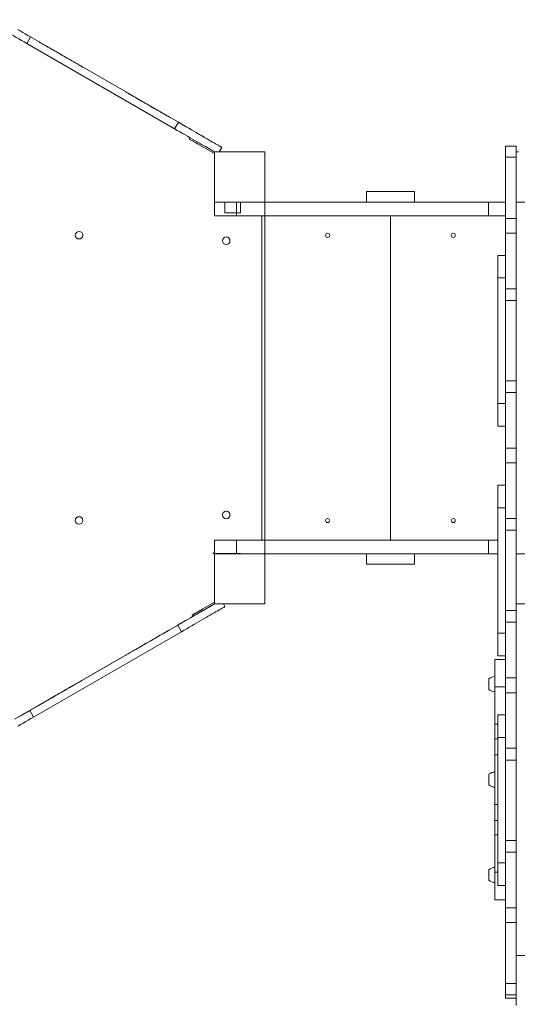
# Model space of a CAD drawing. Units: millimetres. Extents: x -9081 to 9025, y -10287 to 9312.
# Drawn here: x -1871 to -881, y -4889 to -2928 of the extents above; entities that cross this region are included whole.
import ezdxf

# ---------------------------------------------------------------- set-up
doc = ezdxf.new("R2010")
doc.units = ezdxf.units.MM
doc.layers.add('dikom', color=7, linetype='Continuous')

msp = doc.modelspace()

# ---------------------------------------------------------------- linework, layer by layer
at = {"layer": 'dikom', "color": 7, "linetype": 'Continuous', "lineweight": 15}
for p, q in [((-1857.3, -2975.1), (-1849.8, -2962.1)), ((-1562.9, -3145.1), (-1857.3, -2975.1)), ((-1849.8, -2962), (-1555.4, -3132)), ((-1555.4, -3132.1), (-1849.8, -2962.1)), ((-1832.5, -2972.1), (-1832.5, -2972.1)), ((-1745.9, -3022.1), (-1745.9, -3022.1)), ((-1745.9, -3022.1), (-1745.9, -3022.1)), ((-1659.3, -3072.1), (-1659.3, -3072.1)), ((-1572.7, -3122.1), (-1572.7, -3122.1)), ((-1572.7, -3122.1), (-1572.7, -3122.1)), ((-1562.9, -3145.1), (-1555.4, -3132.1)), ((-1532.6, -3162.6), (-1534.1, -3165.1)), ((-1532.6, -3162.6), (-1534.1, -3165.2)), ((-1534.1, -3165.1), (-1534, -3165.2)), ((-1518.5, -3174.2), (-1517, -3171.6)), ((-1518.5, -3174.2), (-1483.6, -3194.3)), ((-1483.6, -3194.3), (-1483.6, -3234.6)), ((-1483.2, -3191.2), (-1483.2, -3191.1)), ((-1483.2, -3191.2), (-1383.2, -3191.2)), ((-1483.2, -3291.2), (-1483.2, -3191.2)), ((-1483.2, -3191.2), (-1383.2, -3191.2)), ((-1483.2, -3291.2), (-1483.2, -3191.2)), ((-1483.2, -3191.2), (-1383.2, -3191.2)), ((-1483.2, -3291.2), (-1483.2, -3191.2)), ((-1474, -3191.1), (-1468.8, -3182.1)), ((-1473.8, -3190.8), (-1383.2, -3190.8)), ((-1468.8, -3182), (-1468.8, -3182.1)), ((-1383.2, -3191.2), (-1383.2, -3190.8)), ((-1383.2, -3190.8), (-1383.2, -3290.8)), ((-1383.2, -3191.2), (-1383.2, -3291.2)), ((-1383.2, -3191.2), (-1383.2, -3291.2)), ((-1383.2, -3191.2), (-1383.2, -3291.2)), ((-904.2, -3179.6), (-883.2, -3179.6)), ((-904.2, -3179.6), (-904.2, -3201.8)), ((-883.2, -3179.6), (-883.2, -3201.8)), ((-883.2, -3191.2), (-878.2, -3191.2)), ((-904.3, -3209.6), (-904.2, -3209.6)), ((-904.3, -3209.6), (-904.3, -3216.9)), ((-904.2, -3201.8), (-883.2, -3201.8)), ((-904.2, -3201.8), (-904.2, -3323.7)), ((-883.2, -3201.8), (-883.2, -3323.7)), ((-1483.2, -3234.6), (-1483.6, -3234.6)), ((-904.3, -3216.9), (-904.2, -3216.9)), ((-904.3, -3216.9), (-904.3, -3309)), ((-1483.6, -3252.6), (-1483.2, -3252.6)), ((-1181.2, -3291.2), (-1181.2, -3270.2)), ((-1181.2, -3270.2), (-1085.2, -3270.2)), ((-1181.2, -3291.2), (-1181.2, -3270.2)), ((-1181.2, -3270.2), (-1085.2, -3270.2)), ((-1085.2, -3291.2), (-1085.2, -3270.2)), ((-1085.2, -3291.2), (-1085.2, -3270.2)), ((-1383.2, -3291.2), (-1483.2, -3291.2)), ((-1483.2, -3318.2), (-1483.2, -3291.2)), ((-1383.2, -3291.2), (-1483.2, -3291.2)), ((-1483.2, -3318.2), (-1483.2, -3291.2)), ((-1383.2, -3291.2), (-1483.2, -3291.2)), ((-1463.2, -3291.2), (-1463.2, -3312.1)), ((-1439.4, -3318.2), (-1439.4, -3291.2)), ((-1439.4, -3318.2), (-1439.4, -3291.2)), ((-1431.7, -3291.2), (-1431.7, -3312.1)), ((-1383.2, -3291.2), (-1383.2, -3290.8)), ((-1383.2, -3291), (-1383.2, -3291)), ((-1383.2, -3291), (-1383.2, -3291)), ((-1383.2, -3291), (-1383.2, -3291)), ((-1383.2, -3291), (-1383.2, -3291)), ((-1383.2, -3291), (-1383.2, -3291)), ((-1383.2, -3291), (-1383.2, -3291)), ((-938, -3291.2), (-1383.2, -3291.2)), ((-938, -3291.2), (-1383.2, -3291.2)), ((-1383.2, -3291.2), (-1383.2, -3990.8)), ((-938, -3318.2), (-938, -3291.2)), ((-938, -3291.2), (-904.3, -3291.2)), ((-938, -3318.2), (-938, -3291.2)), ((-938, -3291.2), (-904.3, -3291.2)), ((-783.2, -3291.2), (-883.2, -3291.2)), ((-1383.2, -3318), (-1383.2, -3312.1)), ((-904.3, -3309), (-904.2, -3309)), ((-904.3, -3309), (-904.3, -3367.7)), ((-1483.2, -3318.2), (-1439.4, -3318.2)), ((-1483.2, -3318.2), (-1439.4, -3318.2)), ((-938, -3318.2), (-1439.4, -3318.2)), ((-938, -3318.2), (-1439.4, -3318.2)), ((-1389.2, -3318.2), (-1389.2, -3964.2)), ((-1389.2, -3318.2), (-1389.2, -3964.2)), ((-1383.2, -3318), (-1383.2, -3964)), ((-1383.2, -3318), (-1383.2, -3964)), ((-1383.2, -3964.2), (-1383.2, -3318.2)), ((-1383.2, -3964.2), (-1383.2, -3318.2)), ((-1133.2, -3964.2), (-1133.2, -3318.2)), ((-1133.2, -3964.2), (-1133.2, -3318.2)), ((-938, -3318.2), (-904.3, -3318.2)), ((-938, -3318.2), (-904.3, -3318.2)), ((-904.2, -3323.7), (-883.2, -3323.7)), ((-904.2, -3323.7), (-904.2, -3353)), ((-883.2, -3323.7), (-883.2, -3353)), ((-904.2, -3353), (-883.2, -3353)), ((-904.2, -3353), (-904.2, -3463.8)), ((-883.2, -3353), (-883.2, -3463.8)), ((-1760.7, -3356.9), (-1760.7, -3356.9)), ((-1745.7, -3357.2), (-1745.7, -3357.2)), ((-1467.7, -3367.9), (-1467.7, -3367.9)), ((-1452.7, -3368.2), (-1452.7, -3368.2)), ((-904.3, -3367.7), (-904.2, -3367.7)), ((-904.3, -3367.7), (-904.3, -3459.9)), ((-919.2, -3397.1), (-904.3, -3397.1)), ((-919.2, -3397.1), (-919.2, -3442.1)), ((-919.2, -3442.1), (-919.2, -3692.1)), ((-919.2, -3442.1), (-904.3, -3442.1)), ((-904.3, -3459.9), (-904.2, -3459.9)), ((-904.3, -3459.9), (-904.3, -3467.1)), ((-904.3, -3467.1), (-904.2, -3467.1)), ((-904.2, -3463.8), (-883.2, -3463.8)), ((-904.2, -3463.8), (-904.2, -3487.1)), ((-883.2, -3463.8), (-883.2, -3487.1)), ((-904.2, -3487.1), (-883.2, -3487.1)), ((-904.2, -3487.1), (-904.2, -3647.1)), ((-883.2, -3487.1), (-883.2, -3647.1)), ((-904.2, -3647.1), (-883.2, -3647.1)), ((-904.2, -3647.1), (-904.2, -3670.4)), ((-883.2, -3647.1), (-883.2, -3670.4)), ((-904.3, -3667.1), (-904.2, -3667.1)), ((-904.3, -3667.1), (-904.3, -3674.4)), ((-904.3, -3674.4), (-904.2, -3674.4)), ((-904.3, -3674.4), (-904.3, -3766.5)), ((-904.2, -3670.4), (-883.2, -3670.4)), ((-904.2, -3670.4), (-904.2, -3781.2)), ((-883.2, -3670.4), (-883.2, -3781.2)), ((-919.2, -3692.1), (-919.2, -3737.1)), ((-919.2, -3692.1), (-904.3, -3692.1)), ((-904.3, -3737.1), (-919.2, -3737.1)), ((-904.3, -3766.5), (-904.2, -3766.5)), ((-904.3, -3766.5), (-904.3, -3825.2)), ((-904.2, -3781.2), (-883.2, -3781.2)), ((-904.2, -3781.2), (-904.2, -3810.5)), ((-883.2, -3781.2), (-883.2, -3810.5)), ((-904.2, -3810.5), (-883.2, -3810.5)), ((-904.2, -3810.5), (-904.2, -3921.3)), ((-883.2, -3810.5), (-883.2, -3921.3)), ((-904.3, -3825.2), (-904.2, -3825.2)), ((-904.3, -3825.2), (-904.3, -3917.4)), ((-919.2, -3854.6), (-904.3, -3854.6)), ((-919.2, -3854.6), (-919.2, -3899.6)), ((-919.2, -3899.6), (-919.2, -4149.6)), ((-919.2, -3899.6), (-904.3, -3899.6)), ((-1467.7, -3913.9), (-1467.7, -3913.9)), ((-1452.7, -3914.2), (-1452.7, -3914.2)), ((-904.3, -3917.4), (-904.2, -3917.4)), ((-904.3, -3917.4), (-904.3, -3924.6)), ((-904.2, -3921.3), (-883.2, -3921.3)), ((-904.2, -3921.3), (-904.2, -3944.6)), ((-883.2, -3921.3), (-883.2, -3944.6)), ((-1760.7, -3924.9), (-1760.7, -3924.9)), ((-1745.7, -3925.2), (-1745.7, -3925.2)), ((-904.3, -3924.6), (-904.2, -3924.6)), ((-904.2, -3944.6), (-883.2, -3944.6)), ((-904.2, -3944.6), (-904.2, -4104.6)), ((-883.2, -3944.6), (-883.2, -4104.6)), ((-1483.2, -3991.2), (-1483.2, -3964.2)), ((-1483.2, -3964.2), (-1439.4, -3964.2)), ((-1483.2, -3991.2), (-1483.2, -3964.2)), ((-1483.2, -3964.2), (-1439.4, -3964.2)), ((-1439.4, -3991.2), (-1439.4, -3964.2)), ((-938, -3964.2), (-1439.4, -3964.2)), ((-1439.4, -3991.2), (-1439.4, -3964.2)), ((-938, -3964.2), (-1439.4, -3964.2)), ((-1383.2, -3964), (-1383.2, -3964)), ((-1383.2, -3964), (-1383.2, -3964)), ((-1383.2, -3964), (-1383.2, -3964)), ((-1383.2, -3970), (-1383.2, -3964)), ((-1383.2, -3964), (-1383.2, -3964)), ((-1383.2, -3964), (-1383.2, -3964)), ((-1383.2, -3964), (-1383.2, -3964)), ((-938, -3991.2), (-938, -3964.2)), ((-938, -3964.2), (-919.2, -3964.2)), ((-938, -3991.2), (-938, -3964.2)), ((-938, -3964.2), (-919.2, -3964.2)), ((-1483.2, -3991.2), (-1483.2, -3991)), ((-1463.2, -3991), (-1483.2, -3991)), ((-1483.2, -3991.2), (-1383.2, -3991.2)), ((-1483.2, -4091.2), (-1483.2, -3991.2)), ((-1483.2, -3991.2), (-1383.2, -3991.2)), ((-1483.2, -4091.2), (-1483.2, -3991.2)), ((-1483.2, -3991.2), (-1383.2, -3991.2)), ((-1483.2, -4091.2), (-1483.2, -3991.2)), ((-1383.2, -3991.2), (-1383.2, -3991.1)), ((-1383.2, -3991.1), (-1383.2, -4090.8)), ((-1383.2, -3991.2), (-1383.2, -4091.2)), ((-938, -3991.2), (-1383.2, -3991.2)), ((-1383.2, -3991.2), (-1383.2, -4091.2)), ((-938, -3991.2), (-1383.2, -3991.2)), ((-1383.2, -3991.2), (-1383.2, -4091.2)), ((-1181.2, -4012.2), (-1181.2, -3991.2)), ((-1181.2, -4012.2), (-1181.2, -3991.2)), ((-1085.2, -4012.2), (-1085.2, -3991.2)), ((-1085.2, -4012.2), (-1085.2, -3991.2)), ((-938, -3991.2), (-919.2, -3991.2)), ((-938, -3991.2), (-919.2, -3991.2)), ((-883.2, -3991.2), (-788.2, -3991.2)), ((-1181.2, -4012.2), (-1085.2, -4012.2)), ((-1181.2, -4012.2), (-1085.2, -4012.2)), ((-1483.2, -4087.6), (-1512.4, -4104.5)), ((-1483.2, -4087.6), (-1512.4, -4104.5)), ((-1483.2, -4087.6), (-1512.4, -4104.5)), ((-1483.2, -4087.7), (-1512.4, -4104.5)), ((-1510.9, -4107.1), (-1483.2, -4091.1)), ((-1383.2, -4091.2), (-1483.2, -4091.2)), ((-1383.2, -4091.2), (-1483.2, -4091.2)), ((-1383.2, -4091.2), (-1483.2, -4091.2)), ((-1465.9, -4091.2), (-1462.7, -4096.6)), ((-1465.8, -4091.2), (-1462.7, -4096.6)), ((-1462.7, -4096.6), (-1462.7, -4096.6)), ((-1383.2, -4091.2), (-1383.2, -4090.8)), ((-788.2, -4091.2), (-883.2, -4091.2)), ((-1526.5, -4116.1), (-1881.6, -4321.1)), ((-1528, -4113.5), (-1528, -4113.5)), ((-1528, -4113.5), (-1526.5, -4116.1)), ((-1510.9, -4107.1), (-1512.4, -4104.5)), ((-1512.4, -4104.5), (-1512.4, -4104.5)), ((-904.2, -4104.6), (-883.2, -4104.6)), ((-904.2, -4104.6), (-904.2, -4127.9)), ((-883.2, -4104.6), (-883.2, -4127.9)), ((-1556.8, -4133.6), (-1851.3, -4303.6)), ((-1851.3, -4303.7), (-1556.8, -4133.7)), ((-1556.8, -4133.7), (-1549.3, -4146.6)), ((-904.3, -4124.6), (-904.2, -4124.6)), ((-904.3, -4124.6), (-904.3, -4131.9)), ((-904.3, -4131.9), (-904.2, -4131.9)), ((-904.3, -4131.9), (-904.3, -4224)), ((-904.2, -4127.9), (-883.2, -4127.9)), ((-904.2, -4127.9), (-904.2, -4238.7)), ((-883.2, -4127.9), (-883.2, -4238.7)), ((-1843.8, -4316.6), (-1549.3, -4146.6)), ((-1574.1, -4143.6), (-1574.1, -4143.6)), ((-919.2, -4149.6), (-919.2, -4194.6)), ((-919.2, -4149.6), (-904.3, -4149.6)), ((-1660.7, -4193.6), (-1660.7, -4193.6)), ((-1660.7, -4193.6), (-1660.7, -4193.6)), ((-904.3, -4194.6), (-919.2, -4194.6)), ((-925.2, -4201.7), (-904.3, -4201.7)), ((-925.2, -4201.7), (-925.2, -4256.7)), ((-904.3, -4224), (-904.2, -4224)), ((-904.3, -4224), (-904.3, -4282.7)), ((-1747.4, -4243.6), (-1747.4, -4243.6)), ((-937.2, -4245.8), (-937.2, -4240.7)), ((-937.2, -4261.7), (-937.2, -4245.8)), ((-904.2, -4238.7), (-883.2, -4238.7)), ((-904.2, -4238.7), (-904.2, -4268)), ((-883.2, -4238.7), (-883.2, -4268)), ((-925.2, -4256.7), (-925.2, -4330.9)), ((-904.3, -4256.7), (-925.2, -4256.7)), ((-904.2, -4268), (-883.2, -4268)), ((-904.2, -4268), (-904.2, -4378.8)), ((-883.2, -4268), (-883.2, -4378.8)), ((-1834, -4293.6), (-1834, -4293.6)), ((-1834, -4293.6), (-1833.9, -4293.6)), ((-904.3, -4282.7), (-904.2, -4282.7)), ((-904.3, -4282.7), (-904.3, -4374.9)), ((-1861.1, -4309.2), (-1861.1, -4309.2)), ((-1851.3, -4303.7), (-1843.8, -4316.6)), ((-919.2, -4312.1), (-904.3, -4312.1)), ((-919.2, -4312.1), (-919.2, -4357.1)), ((-925.2, -4330.9), (-925.2, -4359.7)), ((-925.2, -4330.9), (-919.2, -4330.9)), ((-925.2, -4359.7), (-925.2, -4391.7)), ((-919.2, -4359.7), (-925.2, -4359.7)), ((-919.2, -4357.1), (-919.2, -4607.1)), ((-919.2, -4357.1), (-904.3, -4357.1)), ((-925.2, -4391.7), (-919.2, -4391.7)), ((-925.2, -4391.7), (-925.2, -4490.6)), ((-904.3, -4374.9), (-904.2, -4374.9)), ((-904.3, -4374.9), (-904.3, -4382.1)), ((-904.3, -4382.1), (-904.2, -4382.1)), ((-904.2, -4378.8), (-883.2, -4378.8)), ((-904.2, -4378.8), (-904.2, -4402.1)), ((-883.2, -4378.8), (-883.2, -4402.1)), ((-904.2, -4402.1), (-883.2, -4402.1)), ((-904.2, -4402.1), (-904.2, -4562.1)), ((-883.2, -4402.1), (-883.2, -4562.1)), ((-937.2, -4433.3), (-937.2, -4430.7)), ((-937.2, -4451.7), (-937.2, -4433.3)), ((-919.2, -4490.6), (-925.2, -4490.6)), ((-925.2, -4490.6), (-925.2, -4522.7)), ((-925.2, -4522.7), (-925.2, -4551.4)), ((-925.2, -4522.7), (-919.2, -4522.7)), ((-925.2, -4551.4), (-925.2, -4625.6)), ((-919.2, -4551.4), (-925.2, -4551.4)), ((-904.2, -4562.1), (-883.2, -4562.1)), ((-904.2, -4562.1), (-904.2, -4585.4)), ((-883.2, -4562.1), (-883.2, -4585.4)), ((-904.3, -4582.1), (-904.2, -4582.1)), ((-904.3, -4582.1), (-904.3, -4589.4)), ((-904.2, -4585.4), (-883.2, -4585.4)), ((-904.2, -4585.4), (-904.2, -4696.2)), ((-883.2, -4585.4), (-883.2, -4696.2)), ((-919.2, -4607.1), (-919.2, -4652.1)), ((-919.2, -4607.1), (-904.3, -4607.1)), ((-904.3, -4589.4), (-904.2, -4589.4)), ((-904.3, -4589.4), (-904.3, -4681.5)), ((-937.2, -4626.2), (-937.2, -4620.7)), ((-937.2, -4641.7), (-937.2, -4626.2)), ((-925.2, -4625.6), (-925.2, -4680.6)), ((-925.2, -4625.6), (-919.2, -4625.6)), ((-904.3, -4652.1), (-919.2, -4652.1)), ((-904.3, -4680.6), (-925.2, -4680.6)), ((-904.3, -4681.5), (-904.2, -4681.5)), ((-904.3, -4681.5), (-904.3, -4740.2)), ((-904.2, -4696.2), (-883.2, -4696.2)), ((-904.2, -4696.2), (-904.2, -4725.5)), ((-883.2, -4696.2), (-883.2, -4725.5)), ((-904.2, -4725.5), (-883.2, -4725.5)), ((-904.2, -4725.5), (-904.2, -4847.5)), ((-883.2, -4725.5), (-883.2, -4847.5)), ((-904.3, -4740.2), (-904.2, -4740.2)), ((-904.3, -4740.2), (-904.3, -4832.4)), ((-883.2, -4791.2), (-783.2, -4791.2)), ((-904.3, -4832.4), (-904.2, -4832.4)), ((-904.3, -4832.4), (-904.3, -4839.6)), ((-904.3, -4839.6), (-904.2, -4839.6)), ((-904.2, -4847.5), (-883.2, -4847.5)), ((-904.2, -4847.5), (-904.2, -4869.6)), ((-883.2, -4847.5), (-883.2, -4869.6)), ((-904.2, -4869.6), (-883.2, -4869.6)), ((-904.2, -4869.6), (-904.2, -4876.2)), ((-883.2, -4876.2), (-904.2, -4876.2)), ((-883.2, -4891.2), (-883.2, -4869.6))]:
    msp.add_line(p, q, dxfattribs=at)
at = {"layer": 'dikom', "color": 7, "linetype": 'Continuous', "lineweight": 15, "flags": 128}
for points in [[(-1939.4, -2927.7), (-1938.3, -2928.4), (-1936.3, -2929.5), (-1934, -2930.8), (-1931.4, -2932.3), (-1928.6, -2934), (-1925.5, -2935.8), (-1922.1, -2937.7), (-1918.6, -2939.8), (-1914.8, -2942), (-1910.7, -2944.3), (-1906.5, -2946.7), (-1902.1, -2949.3), (-1897.6, -2951.9), (-1892.9, -2954.6), (-1888, -2957.4), (-1883.1, -2960.2), (-1878.1, -2963.2), (-1872.9, -2966.1), (-1867.8, -2969.1), (-1862.6, -2972.1), (-1857.3, -2975.1)], [(-1849.8, -2962), (-1855.1, -2959), (-1860.3, -2956), (-1865.4, -2953), (-1870.6, -2950.1), (-1875.6, -2947.2)], [(-1875.6, -2947.3), (-1870.6, -2950.2), (-1865.4, -2953.1), (-1860.3, -2956.1), (-1855.1, -2959.1), (-1849.8, -2962.1)], [(-1745.9, -3022.1), (-1746.1, -3022), (-1746.5, -3021.7), (-1747.3, -3021.2), (-1748.4, -3020.6), (-1749.7, -3019.8), (-1751.4, -3018.9), (-1753.3, -3017.8), (-1755.5, -3016.5), (-1757.9, -3015.1), (-1760.6, -3013.6), (-1763.5, -3011.9), (-1766.5, -3010.2), (-1769.7, -3008.3), (-1773.1, -3006.4), (-1776.5, -3004.4), (-1780.1, -3002.3), (-1783.7, -3000.2), (-1787.4, -2998.1), (-1791, -2996), (-1794.7, -2993.9), (-1798.3, -2991.8), (-1801.9, -2989.7), (-1805.3, -2987.7), (-1808.7, -2985.8), (-1811.9, -2983.9), (-1815, -2982.2), (-1817.8, -2980.5), (-1820.5, -2979), (-1822.9, -2977.6), (-1825.1, -2976.3), (-1827, -2975.2), (-1828.7, -2974.3), (-1830, -2973.5), (-1831.1, -2972.9), (-1831.9, -2972.4), (-1832.3, -2972.1), (-1832.5, -2972.1)], [(-1832.5, -2972.1), (-1832.3, -2972.2), (-1831.9, -2972.5), (-1831.1, -2972.9), (-1830, -2973.5), (-1828.7, -2974.3), (-1827, -2975.3), (-1825.1, -2976.4), (-1822.9, -2977.7), (-1820.5, -2979.1), (-1817.8, -2980.6), (-1815, -2982.2), (-1811.9, -2984), (-1808.7, -2985.9), (-1805.3, -2987.8), (-1801.9, -2989.8), (-1798.3, -2991.8), (-1794.7, -2993.9), (-1791, -2996.1), (-1787.4, -2998.2), (-1783.7, -3000.3), (-1780.1, -3002.4), (-1776.5, -3004.4), (-1773.1, -3006.4), (-1769.7, -3008.4), (-1766.5, -3010.2), (-1763.5, -3012), (-1760.6, -3013.6), (-1757.9, -3015.2), (-1755.5, -3016.6), (-1753.3, -3017.8), (-1751.4, -3018.9), (-1749.7, -3019.9), (-1748.4, -3020.7), (-1747.3, -3021.3), (-1746.5, -3021.7), (-1746.1, -3022), (-1745.9, -3022.1)], [(-1572.7, -3122.1), (-1572.9, -3122), (-1573.3, -3121.7), (-1574.1, -3121.2), (-1575.2, -3120.6), (-1576.5, -3119.8), (-1578.2, -3118.9), (-1580.1, -3117.8), (-1582.3, -3116.5), (-1584.7, -3115.1), (-1587.4, -3113.6), (-1590.2, -3111.9), (-1593.3, -3110.2), (-1596.5, -3108.3), (-1599.9, -3106.4), (-1603.3, -3104.4), (-1606.9, -3102.3), (-1610.5, -3100.2), (-1614.2, -3098.1), (-1617.8, -3096), (-1621.5, -3093.9), (-1625.1, -3091.8), (-1628.7, -3089.7), (-1632.1, -3087.7), (-1635.5, -3085.8), (-1638.7, -3083.9), (-1641.7, -3082.2), (-1644.6, -3080.5), (-1647.3, -3079), (-1649.7, -3077.6), (-1651.9, -3076.3), (-1653.8, -3075.2), (-1655.5, -3074.3), (-1656.8, -3073.5), (-1657.9, -3072.9), (-1658.7, -3072.4), (-1659.1, -3072.1), (-1659.3, -3072.1)], [(-1659.3, -3072.1), (-1659.1, -3072.2), (-1658.7, -3072.5), (-1657.9, -3072.9), (-1656.8, -3073.5), (-1655.5, -3074.3), (-1653.8, -3075.3), (-1651.9, -3076.4), (-1649.7, -3077.7), (-1647.3, -3079.1), (-1644.6, -3080.6), (-1641.7, -3082.2), (-1638.7, -3084), (-1635.5, -3085.9), (-1632.1, -3087.8), (-1628.7, -3089.8), (-1625.1, -3091.8), (-1621.5, -3093.9), (-1617.8, -3096.1), (-1614.2, -3098.2), (-1610.5, -3100.3), (-1606.9, -3102.4), (-1603.3, -3104.4), (-1599.9, -3106.4), (-1596.5, -3108.4), (-1593.3, -3110.2), (-1590.3, -3112), (-1587.4, -3113.6), (-1584.7, -3115.2), (-1582.3, -3116.6), (-1580.1, -3117.8), (-1578.2, -3118.9), (-1576.5, -3119.9), (-1575.2, -3120.7), (-1574.1, -3121.3), (-1573.3, -3121.7), (-1572.9, -3122), (-1572.7, -3122.1)], [(-1468.8, -3182), (-1468.9, -3182), (-1469.4, -3181.7), (-1470.2, -3181.2), (-1471.3, -3180.6), (-1472.7, -3179.8), (-1474.4, -3178.8), (-1476.4, -3177.6), (-1478.7, -3176.3), (-1481.3, -3174.8), (-1484.1, -3173.2), (-1487.2, -3171.4), (-1490.6, -3169.5), (-1494.1, -3167.4), (-1497.9, -3165.2), (-1502, -3162.9), (-1506.2, -3160.4), (-1510.6, -3157.9), (-1515.1, -3155.3), (-1519.8, -3152.6), (-1524.7, -3149.8), (-1529.6, -3146.9), (-1534.7, -3144), (-1539.8, -3141), (-1544.9, -3138.1), (-1550.1, -3135.1), (-1555.4, -3132)], [(-1555.4, -3132.1), (-1550.1, -3135.2), (-1544.9, -3138.2), (-1539.8, -3141.1), (-1534.7, -3144.1), (-1529.6, -3147), (-1524.7, -3149.9), (-1519.8, -3152.7), (-1515.1, -3155.4), (-1510.6, -3158), (-1506.2, -3160.5), (-1502, -3163), (-1497.9, -3165.3), (-1494.1, -3167.5), (-1490.6, -3169.6), (-1487.2, -3171.5), (-1484.1, -3173.3), (-1481.3, -3174.9), (-1478.7, -3176.4), (-1476.4, -3177.7), (-1474.4, -3178.9), (-1472.7, -3179.9), (-1471.3, -3180.7), (-1470.2, -3181.3), (-1469.4, -3181.8), (-1468.9, -3182), (-1468.8, -3182.1)], [(-1562.9, -3145.1), (-1557.6, -3148.1), (-1552.4, -3151.2), (-1547.3, -3154.1), (-1542.2, -3157.1), (-1537.1, -3160), (-1532.2, -3162.9), (-1527.3, -3165.6), (-1522.6, -3168.4), (-1518.1, -3171), (-1513.7, -3173.5), (-1509.5, -3176), (-1505.4, -3178.3), (-1501.6, -3180.5), (-1498.1, -3182.5), (-1494.7, -3184.5), (-1491.6, -3186.3), (-1488.8, -3187.9), (-1486.2, -3189.4), (-1483.9, -3190.7), (-1483.2, -3191.1)], [(-1534.1, -3165.2), (-1533.9, -3165.3), (-1533.4, -3165.6), (-1532.7, -3166), (-1531.6, -3166.6), (-1530.3, -3167.4), (-1528.7, -3168.3), (-1526.9, -3169.3), (-1525, -3170.5), (-1522.9, -3171.7), (-1520.7, -3172.9), (-1518.5, -3174.2)], [(-1511.2, -3157.6), (-1511.1, -3157.7), (-1510.6, -3158), (-1509.9, -3158.4), (-1509, -3158.9), (-1508, -3159.5), (-1507, -3160.1), (-1506, -3160.6), (-1505.2, -3161.1), (-1504.6, -3161.4), (-1504.3, -3161.6), (-1504.3, -3161.6), (-1504.6, -3161.4), (-1505.2, -3161.1), (-1506, -3160.6), (-1507, -3160.1), (-1508, -3159.5), (-1509, -3158.9), (-1509.9, -3158.4), (-1510.6, -3158), (-1511.1, -3157.7), (-1511.2, -3157.6)], [(-1511.2, -3157.6), (-1511.1, -3157.6), (-1510.6, -3157.9), (-1509.9, -3158.3), (-1509, -3158.8), (-1508, -3159.4), (-1507, -3160), (-1506, -3160.6), (-1505.2, -3161), (-1504.6, -3161.4), (-1504.3, -3161.5), (-1504.3, -3161.5), (-1504.6, -3161.4), (-1505.2, -3161), (-1506, -3160.6), (-1507, -3160), (-1508, -3159.4), (-1509, -3158.8), (-1509.9, -3158.3), (-1510.6, -3157.9), (-1511.1, -3157.6), (-1511.2, -3157.6)], [(-1419.7, -3191), (-1419.9, -3191), (-1420.4, -3191), (-1421.3, -3191), (-1422.5, -3191), (-1424, -3191), (-1425.8, -3191), (-1427.8, -3191), (-1429.9, -3191), (-1432.1, -3191), (-1434.3, -3191), (-1436.5, -3191), (-1438.6, -3191), (-1440.6, -3191), (-1442.3, -3191), (-1443.8, -3191), (-1445.1, -3191), (-1445.9, -3191), (-1446.5, -3191), (-1446.7, -3191), (-1446.5, -3191), (-1445.9, -3191), (-1445.1, -3191), (-1443.8, -3191), (-1442.3, -3191), (-1440.6, -3191), (-1438.6, -3191), (-1436.5, -3191), (-1434.3, -3191), (-1432.1, -3191), (-1429.9, -3191), (-1427.8, -3191), (-1425.8, -3191), (-1424, -3191), (-1422.5, -3191), (-1421.3, -3191), (-1420.4, -3191), (-1419.9, -3191), (-1419.7, -3191)], [(-1428.2, -3190.8), (-1428.4, -3190.8), (-1428.9, -3190.8), (-1429.8, -3190.8), (-1430.9, -3190.8), (-1432.2, -3190.8), (-1433.5, -3190.8), (-1434.8, -3190.8), (-1436.1, -3190.8), (-1437.1, -3190.8), (-1437.8, -3190.8), (-1438.1, -3190.8), (-1438.1, -3190.8), (-1437.8, -3190.8), (-1437.1, -3190.8), (-1436.1, -3190.8), (-1434.8, -3190.8), (-1433.5, -3190.8), (-1432.2, -3190.8), (-1430.9, -3190.8), (-1429.8, -3190.8), (-1428.9, -3190.8), (-1428.4, -3190.8), (-1428.2, -3190.8)], [(-1483.6, -3234.6), (-1483.6, -3237.2), (-1483.6, -3239.7), (-1483.6, -3242.1), (-1483.6, -3244.3), (-1483.6, -3246.4), (-1483.6, -3248.2), (-1483.6, -3249.7), (-1483.6, -3251), (-1483.6, -3251.9), (-1483.6, -3252.4), (-1483.6, -3252.6)], [(-1463.2, -3312.1), (-1463, -3312.1), (-1462.5, -3312.1), (-1461.6, -3312.1), (-1460.3, -3312.1), (-1458.7, -3312.1), (-1456.8, -3312.1), (-1454.6, -3312.1), (-1452, -3312.1), (-1449.2, -3312.1), (-1446.2, -3312.1), (-1442.8, -3312.1), (-1439.3, -3312.1), (-1435.6, -3312.1), (-1431.7, -3312.1)], [(-1383.2, -3318), (-1383.2, -3318.9), (-1383.2, -3319.6), (-1383.2, -3320), (-1383.2, -3320), (-1383.2, -3319.7), (-1383.2, -3319), (-1383.2, -3318)], [(-1383.2, -3365), (-1383.2, -3364.8), (-1383.2, -3364.3), (-1383.2, -3363.4), (-1383.2, -3362.2), (-1383.2, -3360.8), (-1383.2, -3359.2), (-1383.2, -3357.5), (-1383.2, -3355.7), (-1383.2, -3354.1), (-1383.2, -3352.5), (-1383.2, -3351.2), (-1383.2, -3350.2), (-1383.2, -3349.4), (-1383.2, -3349.1), (-1383.2, -3349.1), (-1383.2, -3349.4), (-1383.2, -3350.2), (-1383.2, -3351.2), (-1383.2, -3352.5), (-1383.2, -3354.1), (-1383.2, -3355.7), (-1383.2, -3357.5), (-1383.2, -3359.2), (-1383.2, -3360.8), (-1383.2, -3362.2), (-1383.2, -3363.4), (-1383.2, -3364.3), (-1383.2, -3364.8), (-1383.2, -3365)], [(-1383.2, -3397), (-1383.2, -3396.8), (-1383.2, -3396.3), (-1383.2, -3395.4), (-1383.2, -3394.2), (-1383.2, -3392.9), (-1383.2, -3391.4), (-1383.2, -3389.9), (-1383.2, -3388.5), (-1383.2, -3387.2), (-1383.2, -3386.2), (-1383.2, -3385.5), (-1383.2, -3385.1), (-1383.2, -3385.1), (-1383.2, -3385.5), (-1383.2, -3386.2), (-1383.2, -3387.2), (-1383.2, -3388.5), (-1383.2, -3389.9), (-1383.2, -3391.4), (-1383.2, -3392.9), (-1383.2, -3394.2), (-1383.2, -3395.4), (-1383.2, -3396.3), (-1383.2, -3396.8), (-1383.2, -3397)], [(-1383.2, -3897), (-1383.2, -3896.8), (-1383.2, -3896.3), (-1383.2, -3895.4), (-1383.2, -3894.2), (-1383.2, -3892.9), (-1383.2, -3891.4), (-1383.2, -3889.9), (-1383.2, -3888.5), (-1383.2, -3887.2), (-1383.2, -3886.2), (-1383.2, -3885.5), (-1383.2, -3885.1), (-1383.2, -3885.1), (-1383.2, -3885.5), (-1383.2, -3886.2), (-1383.2, -3887.2), (-1383.2, -3888.5), (-1383.2, -3889.9), (-1383.2, -3891.4), (-1383.2, -3892.9), (-1383.2, -3894.2), (-1383.2, -3895.4), (-1383.2, -3896.3), (-1383.2, -3896.8), (-1383.2, -3897)], [(-1383.2, -3933), (-1383.2, -3932.8), (-1383.2, -3932.3), (-1383.2, -3931.4), (-1383.2, -3930.2), (-1383.2, -3928.8), (-1383.2, -3927.2), (-1383.2, -3925.5), (-1383.2, -3923.7), (-1383.2, -3922.1), (-1383.2, -3920.5), (-1383.2, -3919.2), (-1383.2, -3918.2), (-1383.2, -3917.4), (-1383.2, -3917.1), (-1383.2, -3917.1), (-1383.2, -3917.4), (-1383.2, -3918.2), (-1383.2, -3919.2), (-1383.2, -3920.5), (-1383.2, -3922.1), (-1383.2, -3923.7), (-1383.2, -3925.5), (-1383.2, -3927.2), (-1383.2, -3928.8), (-1383.2, -3930.2), (-1383.2, -3931.4), (-1383.2, -3932.3), (-1383.2, -3932.8), (-1383.2, -3933)], [(-1383.2, -3964), (-1383.2, -3963.1), (-1383.2, -3962.4), (-1383.2, -3962.1), (-1383.2, -3962.1), (-1383.2, -3962.5), (-1383.2, -3963.2), (-1383.2, -3964)], [(-1431.7, -3991.1), (-1435.6, -3991.1), (-1439.3, -3991.1), (-1442.8, -3991.1), (-1446.2, -3991.1), (-1449.2, -3991.1), (-1452, -3991.1), (-1454.6, -3991.1), (-1456.8, -3991.1), (-1458.7, -3991.1), (-1460.3, -3991.1), (-1461.6, -3991.1), (-1462.5, -3991.1), (-1463, -3991.1), (-1463.2, -3991.1)], [(-1483.2, -4091.1), (-1485.6, -4092.5), (-1488.7, -4094.3), (-1492, -4096.2), (-1495.6, -4098.3), (-1499.4, -4100.5), (-1503.4, -4102.8), (-1507.6, -4105.3), (-1512, -4107.8), (-1516.6, -4110.4), (-1521.3, -4113.1), (-1526.1, -4115.9), (-1531.1, -4118.8), (-1536.1, -4121.7), (-1541.2, -4124.6), (-1546.4, -4127.6), (-1551.6, -4130.6), (-1556.8, -4133.7)], [(-1462.7, -4096.6), (-1462.9, -4096.7), (-1463.4, -4097), (-1464.1, -4097.5), (-1465.2, -4098.1), (-1466.6, -4098.9), (-1468.4, -4099.9), (-1470.4, -4101), (-1472.6, -4102.4), (-1475.2, -4103.9), (-1478.1, -4105.5), (-1481.2, -4107.3), (-1484.5, -4109.2), (-1488.1, -4111.3), (-1491.9, -4113.5), (-1495.9, -4115.8), (-1500.1, -4118.2), (-1504.5, -4120.8), (-1509.1, -4123.4), (-1513.8, -4126.1), (-1518.6, -4128.9), (-1523.6, -4131.8), (-1528.6, -4134.7), (-1533.7, -4137.6), (-1538.9, -4140.6), (-1544.1, -4143.6), (-1549.3, -4146.6)], [(-1556.8, -4133.6), (-1551.6, -4130.5), (-1546.4, -4127.5), (-1541.2, -4124.5), (-1536.1, -4121.6), (-1531.1, -4118.7), (-1526.5, -4116.1)], [(-1528, -4113.5), (-1527.9, -4113.4), (-1527.4, -4113.1), (-1526.6, -4112.7), (-1525.5, -4112), (-1524.2, -4111.3), (-1522.6, -4110.4), (-1520.9, -4109.3), (-1518.9, -4108.2), (-1516.8, -4107), (-1514.6, -4105.8), (-1512.4, -4104.5)], [(-1512.4, -4104.5), (-1514.6, -4105.8), (-1516.8, -4107), (-1518.9, -4108.2), (-1520.9, -4109.3), (-1522.6, -4110.4), (-1524.2, -4111.3), (-1525.5, -4112.1), (-1526.6, -4112.7), (-1527.4, -4113.1), (-1527.9, -4113.4), (-1528, -4113.5)], [(-1528, -4113.5), (-1527.9, -4113.4), (-1527.4, -4113.2), (-1526.6, -4112.7), (-1525.5, -4112.1), (-1524.2, -4111.3), (-1522.6, -4110.4), (-1520.9, -4109.4), (-1518.9, -4108.3), (-1516.8, -4107.1), (-1514.6, -4105.8), (-1512.4, -4104.5)], [(-1512.4, -4104.5), (-1514.6, -4105.8), (-1516.8, -4107.1), (-1518.9, -4108.3), (-1520.9, -4109.4), (-1522.6, -4110.4), (-1524.2, -4111.3), (-1525.5, -4112.1), (-1526.6, -4112.7), (-1527.4, -4113.2), (-1527.9, -4113.4), (-1528, -4113.5)], [(-1526.5, -4116.1), (-1526.4, -4116), (-1525.9, -4115.8), (-1525.1, -4115.3), (-1524, -4114.7), (-1522.7, -4113.9), (-1521.1, -4113), (-1519.4, -4112), (-1517.4, -4110.9), (-1515.3, -4109.7), (-1513.1, -4108.4), (-1510.9, -4107.1)], [(-1510.7, -4103.5), (-1509.6, -4102.8), (-1508.6, -4102.3), (-1507.7, -4101.8), (-1507.1, -4101.4), (-1506.8, -4101.3), (-1506.8, -4101.3), (-1507.1, -4101.4), (-1507.7, -4101.8), (-1508.6, -4102.3), (-1509.6, -4102.8), (-1510.7, -4103.5), (-1511.8, -4104.1), (-1512.8, -4104.7), (-1513.6, -4105.2), (-1514.2, -4105.5), (-1514.6, -4105.7), (-1514.6, -4105.7), (-1514.2, -4105.5), (-1513.6, -4105.2), (-1512.8, -4104.7), (-1511.8, -4104.1), (-1510.7, -4103.5)], [(-1510.7, -4103.5), (-1509.6, -4102.9), (-1508.6, -4102.3), (-1507.8, -4101.8), (-1507.2, -4101.5), (-1506.8, -4101.3), (-1506.8, -4101.3), (-1507.2, -4101.5), (-1507.8, -4101.8), (-1508.6, -4102.3), (-1509.6, -4102.9), (-1510.7, -4103.5), (-1511.8, -4104.2), (-1512.8, -4104.8), (-1513.6, -4105.2), (-1514.2, -4105.6), (-1514.6, -4105.8), (-1514.6, -4105.8), (-1514.2, -4105.6), (-1513.6, -4105.2), (-1512.8, -4104.8), (-1511.8, -4104.2), (-1510.7, -4103.5)], [(-1660.7, -4193.6), (-1660.6, -4193.5), (-1660.1, -4193.2), (-1659.4, -4192.8), (-1658.3, -4192.2), (-1656.9, -4191.4), (-1655.3, -4190.4), (-1653.3, -4189.3), (-1651.1, -4188), (-1648.7, -4186.6), (-1646.1, -4185.1), (-1643.2, -4183.4), (-1640.2, -4181.7), (-1636.9, -4179.8), (-1633.6, -4177.9), (-1630.1, -4175.9), (-1626.6, -4173.8), (-1622.9, -4171.7), (-1619.3, -4169.6), (-1615.6, -4167.5), (-1611.9, -4165.4), (-1608.3, -4163.3), (-1604.8, -4161.3), (-1601.3, -4159.3), (-1598, -4157.3), (-1594.7, -4155.5), (-1591.7, -4153.7), (-1588.8, -4152.1), (-1586.2, -4150.5), (-1583.8, -4149.1), (-1581.6, -4147.9), (-1579.6, -4146.8), (-1578, -4145.8), (-1576.6, -4145), (-1575.5, -4144.4), (-1574.8, -4143.9), (-1574.3, -4143.7), (-1574.1, -4143.6)], [(-1574.1, -4143.6), (-1574.3, -4143.7), (-1574.8, -4144), (-1575.5, -4144.4), (-1576.6, -4145.1), (-1578, -4145.9), (-1579.6, -4146.8), (-1581.6, -4147.9), (-1583.8, -4149.2), (-1586.2, -4150.6), (-1588.8, -4152.1), (-1591.7, -4153.8), (-1594.7, -4155.5), (-1598, -4157.4), (-1601.3, -4159.3), (-1604.8, -4161.3), (-1608.3, -4163.4), (-1611.9, -4165.5), (-1615.6, -4167.6), (-1619.3, -4169.7), (-1622.9, -4171.8), (-1626.6, -4173.9), (-1630.1, -4176), (-1633.6, -4178), (-1636.9, -4179.9), (-1640.2, -4181.7), (-1643.2, -4183.5), (-1646.1, -4185.2), (-1648.7, -4186.7), (-1651.1, -4188.1), (-1653.3, -4189.3), (-1655.3, -4190.5), (-1656.9, -4191.4), (-1658.3, -4192.2), (-1659.4, -4192.8), (-1660.1, -4193.3), (-1660.6, -4193.5), (-1660.7, -4193.6)], [(-1834, -4293.6), (-1833.8, -4293.5), (-1833.3, -4293.2), (-1832.6, -4292.8), (-1831.5, -4292.2), (-1830.1, -4291.4), (-1828.5, -4290.4), (-1826.5, -4289.3), (-1824.3, -4288), (-1821.9, -4286.6), (-1819.3, -4285.1), (-1816.4, -4283.4), (-1813.4, -4281.7), (-1810.1, -4279.8), (-1806.8, -4277.9), (-1803.3, -4275.9), (-1799.8, -4273.8), (-1796.2, -4271.7), (-1792.5, -4269.6), (-1788.8, -4267.5), (-1785.2, -4265.4), (-1781.5, -4263.3), (-1778, -4261.3), (-1774.5, -4259.3), (-1771.2, -4257.3), (-1767.9, -4255.5), (-1764.9, -4253.7), (-1762, -4252.1), (-1759.4, -4250.5), (-1757, -4249.1), (-1754.8, -4247.9), (-1752.8, -4246.8), (-1751.2, -4245.8), (-1749.8, -4245), (-1748.7, -4244.4), (-1748, -4243.9), (-1747.5, -4243.7), (-1747.4, -4243.6)], [(-1747.4, -4243.6), (-1747.5, -4243.7), (-1748, -4244), (-1748.7, -4244.4), (-1749.8, -4245.1), (-1751.2, -4245.9), (-1752.9, -4246.8), (-1754.8, -4247.9), (-1757, -4249.2), (-1759.4, -4250.6), (-1762, -4252.1), (-1764.9, -4253.8), (-1768, -4255.5), (-1771.2, -4257.4), (-1774.5, -4259.3), (-1778, -4261.3), (-1781.5, -4263.4), (-1785.2, -4265.5), (-1788.8, -4267.6), (-1792.5, -4269.7), (-1796.2, -4271.8), (-1799.8, -4273.9), (-1803.3, -4276), (-1806.8, -4278), (-1810.1, -4279.9), (-1813.4, -4281.7), (-1816.4, -4283.5), (-1819.3, -4285.2), (-1821.9, -4286.7), (-1824.3, -4288.1), (-1826.5, -4289.3), (-1828.5, -4290.5), (-1830.1, -4291.4), (-1831.5, -4292.2), (-1832.6, -4292.8), (-1833.3, -4293.3), (-1833.8, -4293.5), (-1834, -4293.6)], [(-1881.6, -4321.1), (-1877, -4318.4), (-1872, -4315.5), (-1866.9, -4312.6), (-1861.7, -4309.6), (-1856.5, -4306.6), (-1851.3, -4303.6)], [(-1851.3, -4303.7), (-1856.5, -4306.7), (-1861.7, -4309.7), (-1866.9, -4312.7), (-1872, -4315.6)], [(-1843.8, -4316.6), (-1849, -4319.7), (-1854.2, -4322.7), (-1859.4, -4325.7), (-1864.5, -4328.6), (-1869.5, -4331.5), (-1874.5, -4334.4)]]:
    msp.add_lwpolyline(points, dxfattribs=at)
at = {"layer": 'dikom', "color": 7, "linetype": 'Continuous', "lineweight": 15}
for centre, radius in [((-1753.2, -3357), 7.5), ((-1460.2, -3368), 7.5), ((-1258.2, -3357.2), 4), ((-1258.2, -3357.2), 4), ((-1008.2, -3357.2), 4), ((-1753.2, -3925), 7.5), ((-1460.2, -3914), 7.5), ((-1258.2, -3925.2), 4), ((-1258.2, -3925.2), 4), ((-1008.2, -3925.2), 4)]:
    msp.add_circle(centre, radius, dxfattribs=at)
for centre, radius, start, end in [((-1753.2, -3357), 7.5, 358.8188, 178.8188), ((-1460.2, -3368), 7.5, 358.8188, 178.8188), ((-1753.2, -3925), 7.5, 358.8188, 178.8188), ((-1460.2, -3914), 7.5, 130.9428, 178.8188), ((-1460.2, -3914), 7.5, 358.8188, 130.9428), ((-1475.2, -3999.2), 14, 124.8499, 145.1501), ((-1475.2, -3999.2), 14, 124.8499, 145.1501), ((-925, -4254.8), 18.7, 90.4909, 130.6212), ((-925, -4247.5), 18.7, 229.3788, 269.5091), ((-925, -4444.8), 18.7, 90.4909, 130.6212), ((-925, -4437.5), 18.7, 229.3788, 269.5091), ((-925, -4634.8), 18.7, 90.4909, 130.6212), ((-925, -4627.5), 18.7, 229.3788, 269.5091)]:
    msp.add_arc(centre, radius, start, end, dxfattribs=at)

doc.saveas('drawing.dxf')
